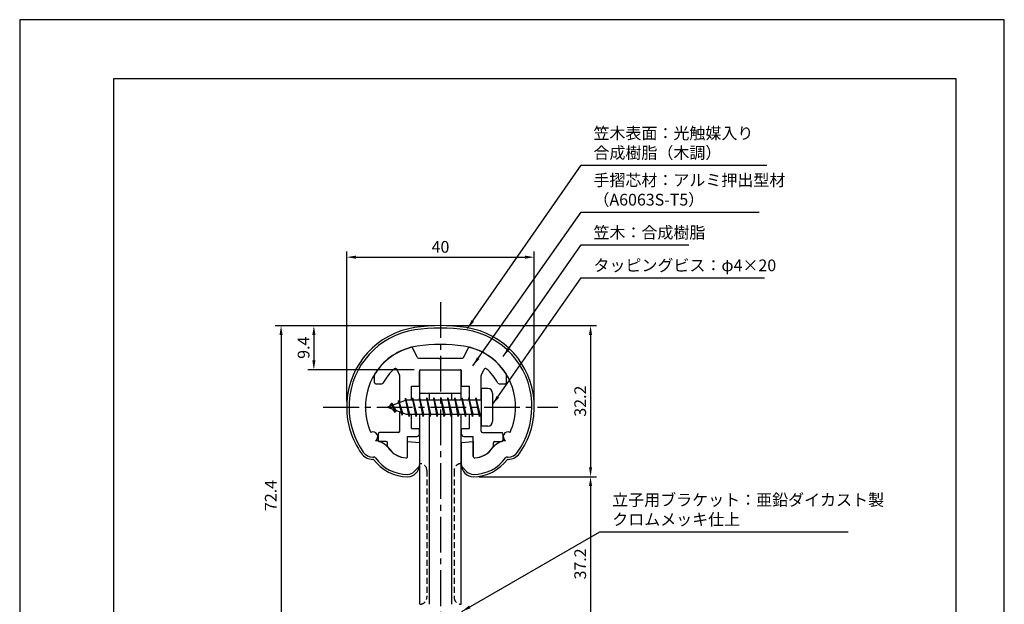
# Model space of a CAD drawing. Extents: x 0 to 210, y 0 to 297.
# Drawn here: x 0 to 210, y 172 to 297 of the extents above; entities that cross this region are included whole.
import ezdxf

# ---------------------------------------------------------------- set-up
doc = ezdxf.new("R2010")
doc.units = 0
doc.header["$LTSCALE"] = 0.4
doc.linetypes.add('CENTER2', pattern=[28.575, 19.05, -3.175, 3.175, -3.175])
doc.linetypes.add('HIDDEN2', pattern=[4.7625, 3.175, -1.5875])
doc.layers.get('DEFPOINTS').update_dxf_attribs({"linetype": 'CONTINUOUS'})
for name, color, linetype in [('BIS', 7, 'CONTINUOUS'), ('CENTER', 6, 'CENTER2'), ('DIMS', 1, 'CONTINUOUS'), ('HIDDEN', 9, 'HIDDEN2'), ('MODEL', 7, 'CONTINUOUS'), ('SHINZAI', 7, 'CONTINUOUS'), ('TITLE', 7, 'CONTINUOUS'), ('ZYUSHI', 7, 'CONTINUOUS')]:
    doc.layers.add(name, color=color, linetype=linetype)
doc.styles.add('DIMS', font='romans.shx', dxfattribs={"width": 0.75, "bigfont": 'bigfont.shx'})
doc.styles.get("Standard").update_dxf_attribs({"font": 'romans.shx', "bigfont": 'bigfont.shx'})
doc.dimstyles.new('DIMS', dxfattribs={"dimscale": 0, "dimtxt": 2.5, "dimasz": 2, "dimexe": 1.25, "dimexo": 1.25, "dimtad": 1, "dimtxsty": 'DIMS', "dimcen": 0, "dimclrt": 7, "dimazin": 3, "dimtfac": 1, "dimtmove": 0, "dimatfit": 3})
doc.dimstyles.new('DIMS2', dxfattribs={"dimscale": 2, "dimtxt": 2.5, "dimasz": 2, "dimexe": 1, "dimexo": 1, "dimtad": 1, "dimtxsty": 'DIMS', "dimcen": 0, "dimclrt": 7, "dimazin": 3, "dimtfac": 1, "dimtix": 1, "dimtmove": 0, "dimatfit": 3})

# ---------------------------------------------------------------- blocks, each defined once
blk = doc.blocks.new('*D2')
at = {"layer": 'DEFPOINTS', "color": 0}
for p in [(89.74, 231.78), (96.75, 199.58), (121.75, 199.58)]:
    blk.add_point(p, dxfattribs=at)
at = {"layer": 'DIMS', "color": 0}
for p, q in [((90.99, 231.78), (123, 231.78)), ((121.75, 229.78), (121.75, 201.58)), ((98, 199.58), (123, 199.58))]:
    blk.add_line(p, q, dxfattribs=at)
for points in [[(121.42, 229.78), (122.08, 229.78), (121.75, 231.78)], [(121.42, 201.58), (122.08, 201.58), (121.75, 199.58)]]:
    blk.add_solid(points, dxfattribs=at)
at = {"layer": 'DIMS', "color": 7, "insert": (119.87, 215.68), "char_height": 2.5, "attachment_point": 5, "rotation": 90, "style": 'DIMS'}
blk.add_mtext('32.2', dxfattribs=at)
blk = doc.blocks.new('*D3')
at = {"layer": 'DEFPOINTS', "color": 0}
for p in [(109.75, 246.38), (69.75, 214.38), (109.75, 214.38)]:
    blk.add_point(p, dxfattribs=at)
at = {"layer": 'DIMS', "color": 0}
for p, q in [((69.75, 215.62), (69.75, 247.62)), ((71.75, 246.38), (107.75, 246.38)), ((109.75, 215.62), (109.75, 247.62))]:
    blk.add_line(p, q, dxfattribs=at)
for points in [[(71.75, 246.71), (71.75, 246.04), (69.75, 246.38)], [(107.75, 246.71), (107.75, 246.04), (109.75, 246.38)]]:
    blk.add_solid(points, dxfattribs=at)
at = {"layer": 'DIMS', "color": 7, "insert": (89.75, 248.25), "char_height": 2.5, "attachment_point": 5, "style": 'DIMS'}
blk.add_mtext('40', dxfattribs=at)
blk = doc.blocks.new('*D5')
at = {"layer": 'DEFPOINTS', "color": 0}
for p in [(96.75, 199.58), (102.75, 162.38), (121.75, 162.38)]:
    blk.add_point(p, dxfattribs=at)
at = {"layer": 'DIMS', "color": 0}
for p, q in [((98, 199.58), (123, 199.58)), ((121.75, 197.58), (121.75, 164.38)), ((104, 162.38), (123, 162.38))]:
    blk.add_line(p, q, dxfattribs=at)
for points in [[(121.42, 197.58), (122.08, 197.58), (121.75, 199.58)], [(121.42, 164.38), (122.08, 164.38), (121.75, 162.38)]]:
    blk.add_solid(points, dxfattribs=at)
at = {"layer": 'DIMS', "color": 7, "insert": (119.87, 180.98), "char_height": 2.5, "attachment_point": 5, "rotation": 90, "style": 'DIMS'}
blk.add_mtext('37.2', dxfattribs=at)
blk = doc.blocks.new('*D0')
at = {"layer": 'DEFPOINTS', "color": 0}
for p in [(89.74, 231.77), (55.74, 159.38), (78.5, 159.38)]:
    blk.add_point(p, dxfattribs=at)
at = {"layer": 'DIMS', "color": 0}
for p, q in [((88.49, 231.77), (54.49, 231.77)), ((55.74, 229.77), (55.74, 161.38)), ((77.25, 159.38), (54.49, 159.38))]:
    blk.add_line(p, q, dxfattribs=at)
for points in [[(55.41, 229.77), (56.08, 229.77), (55.74, 231.77)], [(55.41, 161.38), (56.08, 161.38), (55.74, 159.38)]]:
    blk.add_solid(points, dxfattribs=at)
at = {"layer": 'DIMS', "color": 7, "insert": (53.87, 195.57), "char_height": 2.5, "attachment_point": 5, "rotation": 90, "style": 'DIMS'}
blk.add_mtext('72.4', dxfattribs=at)
blk = doc.blocks.new('*D1')
at = {"layer": 'DEFPOINTS', "color": 0}
for p in [(89.74, 231.77), (62.74, 222.38), (85.35, 222.38)]:
    blk.add_point(p, dxfattribs=at)
at = {"layer": 'DIMS', "color": 0}
for p, q in [((88.49, 231.77), (61.49, 231.77)), ((62.74, 229.77), (62.74, 224.38)), ((84.1, 222.38), (61.49, 222.38))]:
    blk.add_line(p, q, dxfattribs=at)
for points in [[(62.41, 229.77), (63.08, 229.77), (62.74, 231.77)], [(62.41, 224.38), (63.08, 224.38), (62.74, 222.38)]]:
    blk.add_solid(points, dxfattribs=at)
at = {"layer": 'DIMS', "color": 7, "insert": (60.87, 227.07), "char_height": 2.5, "attachment_point": 5, "rotation": 90, "style": 'DIMS'}
blk.add_mtext('9.4', dxfattribs=at)

msp = doc.modelspace()

# ---------------------------------------------------------------- linework, layer by layer
at = {"layer": 'BIS'}
for p, q in [((82.27443828, 216.34316459), (82.16042409, 215.76640903)), ((83.05, 212.375), (82.27443828, 216.34316459)), ((82.27443828, 216.34316459), (83.14375, 212.875)), ((83.8, 216.375), (83.70625, 215.875)), ((84.55, 212.375), (83.8, 216.375)), ((83.8, 216.375), (84.64375, 212.875)), ((83.8, 216.375), (83.9875, 215.875)), ((85.3, 216.375), (85.20625, 215.875)), ((86.05, 212.375), (85.3, 216.375)), ((85.3, 216.375), (85.4875, 215.875)), ((85.3, 216.375), (86.14375, 212.875)), ((86.8, 216.375), (86.70625, 215.875)), ((87.55, 212.375), (86.8, 216.375)), ((86.8, 216.375), (86.9875, 215.875)), ((86.8, 216.375), (87.64375, 212.875)), ((88.3, 216.375), (88.20625, 215.875)), ((88.3, 216.375), (88.4875, 215.875)), ((88.3, 216.375), (89.14375, 212.875)), ((89.05, 212.375), (88.3, 216.375)), ((89.8, 216.375), (89.70625, 215.875)), ((90.55, 212.375), (89.8, 216.375)), ((89.8, 216.375), (89.9875, 215.875)), ((89.8, 216.375), (90.64375, 212.875)), ((91.3, 216.375), (91.20625, 215.875)), ((92.05, 212.375), (91.3, 216.375)), ((91.3, 216.375), (91.4875, 215.875)), ((91.3, 216.375), (92.14375, 212.875)), ((92.8, 216.375), (92.70625, 215.875)), ((93.55, 212.375), (92.8, 216.375)), ((92.8, 216.375), (92.9875, 215.875)), ((92.8, 216.375), (93.64375, 212.875)), ((94.3, 216.375), (94.20625, 215.875)), ((95.05, 212.375), (94.3, 216.375)), ((94.3, 216.375), (94.4875, 215.875)), ((94.3, 216.375), (95.14375, 212.875)), ((95.8, 216.375), (95.70625, 215.875)), ((95.8, 216.375), (96.64375, 212.875)), ((96.55, 212.375), (95.8, 216.375)), ((95.8, 216.375), (95.9875, 215.875)), ((97.3, 216.375), (97.20625, 215.875)), ((98.05, 212.375), (97.3, 216.375)), ((97.3, 216.375), (97.4875, 215.875)), ((97.3, 216.375), (98.14375, 212.875)), ((98.45, 218.375), (98.45, 210.375)), ((99.85, 218.375), (98.45, 218.375)), ((100.85, 217.375), (100.85, 211.375)), ((82.45, 215.875), (78.45, 214.375)), ((78.45, 214.375), (82.45, 212.875)), ((79.3, 215.22775023), (78.875, 214.534375)), ((79.3, 215.22775023), (79.65317469, 214.82619051)), ((80.05, 213.24099977), (79.3, 215.22775023)), ((79.3, 215.22775023), (80.19149447, 213.72193957)), ((80.8, 215.79025023), (80.62341266, 215.19002975)), ((81.55, 212.67849977), (80.8, 215.79025023)), ((80.8, 215.79025023), (81.03607434, 215.34477788)), ((80.8, 215.79025023), (81.6482769, 213.17564616)), ((82.3, 216.21237794), (82.43771443, 215.875)), ((98.45, 215.875), (82.45, 215.875)), ((80.05, 213.24099977), (79.58034293, 213.9511214)), ((80.19149447, 213.72193957), (80.05, 213.24099977)), ((81.26701105, 213.31862086), (81.55, 212.67849977)), ((81.6482769, 213.17564616), (81.55, 212.67849977)), ((82.45, 212.875), (98.45, 212.875)), ((82.8625, 212.875), (83.05, 212.375)), ((83.14375, 212.875), (83.05, 212.375)), ((84.3625, 212.875), (84.55, 212.375)), ((84.64375, 212.875), (84.55, 212.375)), ((85.8625, 212.875), (86.05, 212.375)), ((86.14375, 212.875), (86.05, 212.375)), ((87.3625, 212.875), (87.55, 212.375)), ((87.64375, 212.875), (87.55, 212.375)), ((88.8625, 212.875), (89.05, 212.375)), ((89.14375, 212.875), (89.05, 212.375)), ((90.3625, 212.875), (90.55, 212.375)), ((90.64375, 212.875), (90.55, 212.375)), ((91.8625, 212.875), (92.05, 212.375)), ((92.14375, 212.875), (92.05, 212.375)), ((93.3625, 212.875), (93.55, 212.375)), ((93.64375, 212.875), (93.55, 212.375)), ((94.8625, 212.875), (95.05, 212.375)), ((95.14375, 212.875), (95.05, 212.375)), ((96.3625, 212.875), (96.55, 212.375)), ((96.64375, 212.875), (96.55, 212.375)), ((97.8625, 212.875), (98.05, 212.375)), ((98.14375, 212.875), (98.05, 212.375)), ((99.85, 210.375), (98.45, 210.375))]:
    msp.add_line(p, q, dxfattribs=at)
for centre, start, end in [((99.85, 217.375), 0, 90), ((99.85, 211.375), 270, 0)]:
    msp.add_arc(centre, 1, start, end, dxfattribs=at)
at = {"layer": 'CENTER'}
for p, q in [((89.74091231, 236.77520657), (89.75, 82.375)), ((64.75, 214.375), (114.75, 214.375))]:
    msp.add_line(p, q, dxfattribs=at)
at = {"layer": 'DEFPOINTS'}
msp.add_lwpolyline([(0, 0), (210, 0), (210, 297), (0, 297)], close=True, dxfattribs=at)
at = {"layer": 'HIDDEN'}
for p, q in [((86.85000002, 200.875), (86.85000002, 173.875)), ((92.64999999, 200.875), (92.64999999, 173.875))]:
    msp.add_line(p, q, dxfattribs=at)
for centre, start, end in [((85.35000002, 200.875), 0, 90), ((94.14999999, 200.875), 89.999999569, 180), ((85.35000002, 173.875), 269.9999992937, 0), ((94.14999999, 173.875), 180, 270.000000431)]:
    msp.add_arc(centre, 1.5, start, end, dxfattribs=at)
at = {"layer": 'MODEL'}
for p, q in [((85.35, 215.875), (85.35, 222.375)), ((85.35, 222.375), (94.15, 222.375)), ((94.15, 215.875), (94.15, 222.375)), ((85.35, 217.375), (94.15, 217.375)), ((87.35, 217.375), (87.35, 215.875)), ((92.15, 215.875), (92.15, 217.375)), ((85.35, 172.375), (85.35, 212.875)), ((87.35, 212.875), (87.35, 172.375)), ((92.15, 172.375), (92.15, 212.875)), ((94.15, 172.375), (94.15, 212.875))]:
    msp.add_line(p, q, dxfattribs=at)
at = {"layer": 'SHINZAI'}
for p, q in [((84.76522907, 225.04821452), (83.85400515, 227.00234053)), ((94.71923241, 225.04821452), (95.63045633, 227.00234053)), ((85.03712141, 224.875), (89.44223074, 224.875)), ((89.74223074, 224.575), (89.44223074, 224.875)), ((90.04223074, 224.875), (89.74223074, 224.575)), ((90.04223074, 224.875), (94.44734007, 224.875)), ((75.64223074, 219.675), (75.64223074, 221.25706555)), ((81.01412307, 221.26147937), (80.43736555, 222.49833988)), ((81.04223074, 215.35), (81.04223074, 221.13469389)), ((85.24223074, 218.875), (85.24223074, 222.075)), ((85.54223074, 222.375), (93.94223074, 222.375)), ((94.24223074, 218.875), (94.24223074, 222.075)), ((98.44223074, 215.875), (98.44223074, 221.13469389)), ((98.4703384, 221.26147937), (99.04709593, 222.49833988)), ((103.84223074, 219.675), (103.84223074, 221.25706555)), ((75.94223074, 219.375), (77.22225175, 219.375)), ((83.54223074, 215.875), (83.54223074, 218.875)), ((83.54223074, 218.875), (85.24223074, 218.875)), ((94.24223074, 218.875), (95.94223074, 218.875)), ((95.94223074, 215.875), (95.94223074, 218.875)), ((102.26220973, 219.375), (103.54223074, 219.375)), ((81.04223074, 209.275), (81.04223074, 213.4)), ((83.54223074, 209.875), (83.54223074, 212.875)), ((95.94223074, 209.875), (95.94223074, 212.875)), ((98.44223074, 209.275), (98.44223074, 212.875)), ((76.44223074, 208.675), (76.44223074, 207.375)), ((80.74223074, 208.975), (76.74223074, 208.975)), ((82.74223074, 203.88458424), (82.74223074, 208.175)), ((82.74223074, 208.175), (84.74223074, 208.175)), ((83.54223074, 209.875), (85.24223074, 209.875)), ((85.24223074, 208.675), (85.24223074, 209.875)), ((94.24223074, 209.875), (95.94223074, 209.875)), ((94.24223074, 208.675), (94.24223074, 209.875)), ((94.74223074, 208.175), (96.74223074, 208.175)), ((96.74223074, 203.88458424), (96.74223074, 208.175)), ((98.74223074, 208.975), (102.74223074, 208.975)), ((103.04223074, 208.675), (103.04223074, 207.375)), ((78.14223074, 207.075), (76.74223074, 207.075)), ((78.44223074, 206.10720746), (78.44223074, 206.775)), ((101.04223074, 206.10720746), (101.04223074, 206.775)), ((101.34223074, 207.075), (102.74223074, 207.075))]:
    msp.add_line(p, q, dxfattribs=at)
for centre, radius, start, end in [((86.74223074, 214.575), 13, 104.4081809559, 148.2545162988), ((83.58211281, 226.87555506), 0.3, 24.9999999999, 104.408180956), ((95.90234867, 226.87555506), 0.3, 75.5918190441, 154.9999999998), ((92.74223074, 214.575), 13, 31.7454837012, 75.591819044), ((85.03712141, 225.175), 0.3, 205.0000000001, 269.9999999999), ((94.44734007, 225.175), 0.3, 270.0000000001, 334.9999999999), ((86.74223074, 214.575), 10.5, 130.1491938338, 151.8213572596), ((80.16547321, 222.3715544), 0.3, 24.9999999999, 130.1491938338), ((99.31898826, 222.3715544), 0.3, 49.8508061662, 155.0000000001), ((92.74223074, 214.575), 10.5, 28.1786427405, 49.8508061662), ((75.94223074, 221.25706555), 0.3, 148.2545162987, 180.0000000002), ((80.74223074, 221.13469389), 0.3, 0, 25.0000000003), ((85.54223074, 222.075), 0.3, 90.0000000001, 180), ((93.94223074, 222.075), 0.3, 0, 90.0000000002), ((98.74223074, 221.13469389), 0.3, 154.9999999999, 180.0000000003), ((103.54223074, 221.25706555), 0.3, 0, 31.7454837009), ((75.94223074, 219.675), 0.3, 180, 270), ((77.22225175, 219.675), 0.3, 270.0000000003, 331.8213572596), ((102.26220973, 219.675), 0.3, 208.1786427404, 270), ((103.54223074, 219.675), 0.3, 270.0000000001, 0), ((76.74223074, 208.675), 0.3, 90.0000000001, 180), ((80.74223074, 209.275), 0.3, 270.0000000001, 0), ((84.74223074, 208.675), 0.5, 270, 0), ((94.74223074, 208.675), 0.5, 180, 270), ((98.74223074, 209.275), 0.3, 180, 270), ((102.74223074, 208.675), 0.3, 0, 90), ((76.74223074, 207.375), 0.3, 180, 270.0000000002), ((78.14223074, 206.775), 0.3, 0, 90), ((78.74223074, 206.10720746), 0.3, 180, 211.6724334258), ((82.74223074, 208.575), 5, 211.6724334261, 266.3403346493), ((96.74223074, 208.575), 5, 273.6596653507, 328.3275665739), ((100.74223074, 206.10720746), 0.3, 328.327566574, 359.9999999998), ((101.34223074, 206.775), 0.3, 90.0000000001, 180), ((102.74223074, 207.375), 0.3, 270.0000000001, 0), ((82.44223074, 203.88458424), 0.3, 266.3403346493, 0), ((97.04223074, 203.88458424), 0.3, 180, 273.6596653506)]:
    msp.add_arc(centre, radius, start, end, dxfattribs=at)
at = {"layer": 'TITLE'}
msp.add_lwpolyline([(20, 12.625), (199.75, 12.625), (199.75, 284.375), (20, 284.375)], close=True, dxfattribs=at)
at = {"layer": 'ZYUSHI'}
for p, q in [((82.7422143, 203.88458424), (82.7422143, 207.075)), ((82.7422143, 207.075), (85.2422143, 206.875)), ((85.2422143, 206.875), (85.2422143, 202.075)), ((94.2422143, 206.875), (96.7422143, 207.075)), ((94.2422143, 202.075), (94.2422143, 206.875)), ((96.7422143, 207.075), (96.7422143, 203.88458424)), ((75.32340224, 203.775), (75.46832028, 203.775)), ((104.01617235, 203.775), (104.16109039, 203.775)), ((75.46832028, 203.275), (75.32340224, 203.275)), ((84.15645988, 200.66078644), (85.21712005, 201.72144661)), ((94.26737258, 201.72144661), (95.32803275, 200.66078644)), ((104.16105838, 203.275), (104.01614034, 203.275))]:
    msp.add_line(p, q, dxfattribs=at)
for centre, radius, start, end in [((86.74719052, 214.54716495), 17, 98.7002680239, 176.7100841581), ((89.74224631, 194.975), 36.8, 81.2997319761, 98.7002680239), ((89.74224631, 194.975), 36.3, 81.2997319761, 98.7002680239), ((92.73730211, 214.54716495), 17, 3.2899158419, 81.2997319761), ((86.74719052, 214.54716495), 16.5, 98.7002680239, 176.7100841581), ((92.73730211, 214.54716495), 16.5, 3.2899158419, 81.2997319761), ((86.74715851, 214.54716495), 13, 98.7002680239, 176.7100841581), ((89.7422143, 194.975), 32.8, 81.2997319761, 98.7002680239), ((92.7372701, 214.54716495), 13, 3.2899158419, 81.2997319761), ((89.74224631, 214.375), 20, 176.7100841581, 180.0000000001), ((86.74224631, 214.375), 17, 180, 215.3501271405), ((89.74224631, 214.375), 19.5, 176.7100841581, 180), ((86.74224631, 214.375), 16.5, 180, 215.3501271406), ((89.7422143, 214.375), 16, 176.7100841581, 180), ((86.7422143, 214.375), 13, 180, 204.3859772627), ((92.7422143, 214.375), 13, 335.6138918312, 360), ((89.7422143, 214.375), 16, 360, 3.2899158419), ((92.74224631, 214.375), 16.5, 324.6498728595, 0), ((92.74224631, 214.375), 17, 324.6498728594, 0), ((89.74224631, 214.375), 19.5, 360, 3.2899158419), ((89.74224631, 214.375), 20, 0.0000000001, 3.289915842), ((75.36520753, 208.12128357), 1, 300, 117.593456549), ((104.11915705, 208.12128357), 1, 62.4031974124, 240.0006238615), ((75.46828827, 203.275), 4, 36.0781999718, 84.3051783472), ((104.01614034, 203.275), 4, 95.6948216528, 143.9218000282), ((75.32340224, 206.275), 3, 215.3501271406, 270), ((75.32340224, 206.275), 2.5, 215.3501271406, 270), ((75.46832028, 203.275), 0.5, 36.0781999718, 90), ((82.7422143, 208.575), 5, 216.0781999718, 266.3403346493), ((82.4422143, 203.88458424), 0.3, 266.3403346508, 0.0000000014), ((97.0422143, 203.88458424), 0.3, 180, 273.6596653506), ((96.7422143, 208.575), 5, 273.6596653505, 323.921800028), ((104.01617235, 203.275), 0.5, 90.0000000001, 143.9218000281), ((104.16105838, 206.275), 3, 270, 324.6498728594), ((104.16109039, 206.275), 2.5, 270, 324.6498728594), ((82.7422143, 208.575), 9, 216.0781999718, 270), ((82.74224631, 208.575), 8.5, 216.0781999718, 270), ((82.7422143, 202.075), 2.5, 270.0000000001, 0.0000000001), ((96.7422143, 202.075), 2.5, 180, 270), ((96.74224631, 208.575), 8.5, 270, 323.9218000282), ((96.74224631, 208.575), 9, 270, 323.9218000282), ((82.74224631, 202.075), 2, 270, 315), ((96.74224631, 202.075), 2, 225, 270.0000000001)]:
    msp.add_arc(centre, radius, start, end, dxfattribs=at)

# ---------------------------------------------------------------- texts
at = {"layer": 'DIMS', "color": 7, "char_height": 2.5, "attachment_point": 7}
for s, insert in [('笠木表面：光触媒入り\\P\u3000\u3000\u3000\u3000\u3000合成樹脂（木調）', (122.375, 266.59993041)), ('手摺芯材：アルミ押出型材\\P\u3000\u3000\u3000（A6063S-T5）', (122.375, 256.59993041)), ('笠木：合成樹脂', (122.375, 249.59993041)), ('タッピングビス：φ4×20', (122.375, 242.59993041)), ('立子用ブラケット：亜鉛ダイカスト製\\Pクロムメッキ仕上', (126.375, 188.43687266))]:
    msp.add_mtext(s, dxfattribs=dict(at, insert=insert))

# ---------------------------------------------------------------- dimensions: what is measured, and where the dimension line sits
at = {"layer": 'DIMS'}
dim = msp.add_linear_dim(base=(109.75, 246.375), p1=(69.75, 214.375), p2=(109.75, 214.375), dimstyle='DIMS', override={"dimscale": 1, "dimdec": 8, "dimtmove": 1}, dxfattribs=at)
dim.commit()
dim.dimension.update_dxf_attribs({"geometry": '*D3', "text_midpoint": (89.75, 248.25)})
for base, p1, p2, override, picture, middle in [((55.7420541645, 159.375), (89.7420541645, 231.775), (78.5, 159.375), {"dimscale": 1, "dimdec": 8}, '*D0', (53.8670541645, 195.575)), ((62.7420541645, 222.375), (89.7420541645, 231.775), (85.35, 222.375), {"dimscale": 1, "dimdec": 8}, '*D1', (60.8670541645, 227.075)), ((121.75, 199.575), (89.74091231, 231.77520657), (96.75, 199.575), {"dimscale": 1, "dimdec": 1}, '*D2', (119.875, 215.67510329)), ((121.75, 162.375), (96.75, 199.575), (102.75, 162.375), {"dimscale": 1, "dimdec": 1}, '*D5', (119.875, 180.975))]:
    dim = msp.add_linear_dim(base=base, p1=p1, p2=p2, angle=90, dimstyle='DIMS', override=override, dxfattribs=at)
    dim.commit()
    dim.dimension.update_dxf_attribs({"geometry": picture, "text_midpoint": middle})

# ---------------------------------------------------------------- leaders
at = {"layer": 'DIMS', "annotation_type": 0, "has_hookline": 1, "hookline_direction": 0}
for points, text_width in [([(95.50036088, 231.14589812), (119.75, 265.97493041), (121.75, 265.97493041)], 37), ([(96.65318826, 223.22294271), (119.75, 255.97493041), (121.75, 255.97493041)], 35.33333333), ([(103.12675534, 225.21431936), (119.75, 248.97493041), (121.75, 248.97493041)], 20.33333333), ([(100.85, 214.975), (119.75, 241.97493041), (121.75, 241.97493041)], 36.45238095), ([(94.26687332, 170.81928279), (123.75, 187.81187266), (125.75, 187.81187266)], 50.33333333)]:
    msp.add_leader(points, dimstyle='DIMS2', override={"dimscale": 1, "dimasz": 2}, dxfattribs=dict(at, text_width=text_width))

doc.saveas('drawing.dxf')
